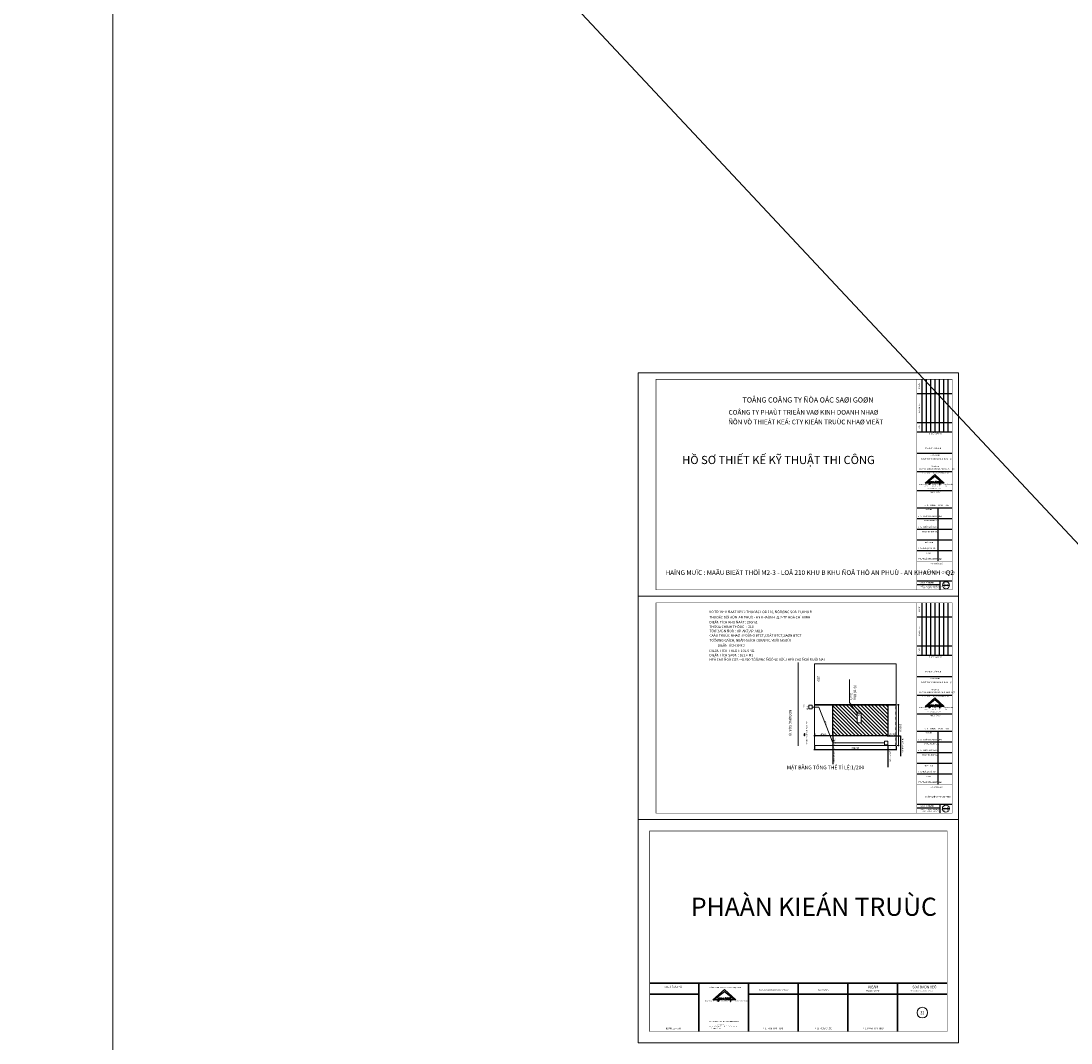
# Model space of a CAD drawing. Units: millimetres. Extents: x -55760 to 1146263, y -455585 to 288245.
# Drawn here: x 72697 to 201154, y -71059 to 53952 of the extents above; entities that cross this region are included whole.
import ezdxf
from ezdxf.enums import TextEntityAlignment as Align

# ---------------------------------------------------------------- set-up
doc = ezdxf.new("R2010")
doc.units = ezdxf.units.MM
doc.linetypes.add('DASHDOT2', pattern=[12.7, 6.35, -3.175, 0, -3.175])
doc.layers.get('Defpoints').update_dxf_attribs({"lineweight": 5})
for name, color, linetype, lineweight in [('0-TUONG', 4, 'Continuous', 35), ('CTIET', 142, 'Continuous', 20), ('DIM', 155, 'Continuous', 5), ('HATCH', 8, 'Continuous', 5), ('ky hieu', 91, 'Continuous', 9), ('Layer9', 253, 'DASHDOT2', 5), ('NET', 30, 'Continuous', 15), ('R', 30, 'Continuous', 13), ('TEXT', 8, 'Continuous', 5), ('TUONG', 2, 'Continuous', 18), ('Y', 35, 'Continuous', 5)]:
    doc.layers.add(name, color=color, linetype=linetype, lineweight=lineweight)
doc.layers.add('HATCHTUONG', color=7, linetype='Continuous')
doc.layers.add('THAY', color=4, linetype='Continuous')
doc.styles.add('250', font='VHELVEN.TTF', dxfattribs={"height": 250})
doc.styles.add('chu', font='VHELVEB.TTF', dxfattribs={"height": 200})
doc.styles.add('CVN', font='VHELVEN.TTF', dxfattribs={"height": 240})
doc.styles.add('DAT', font='VHELVEN.TTF')
doc.styles.add('DIM', font='VHELVEN.TTF')
doc.styles.add('ghichu', font='VHELVCN.TTF', dxfattribs={"height": 200})
doc.styles.add('tieude', font='VFRANKO.TTF', dxfattribs={"height": 400})
doc.styles.add('VNI HC', font='VHELVCN.TTF')
doc.styles.add('VNI-AVO', font='arial.ttf')
doc.styles.add('VNI-AVO B', font='arial.ttf')
doc.styles.add('VNI-Helve-Condense 200', font='VHELVCN.TTF', dxfattribs={"width": 0.8, "height": 200})
doc.dimstyles.new('75', dxfattribs={"dimscale": 0, "dimtxt": 200, "dimasz": 250, "dimexe": 100, "dimexo": 100, "dimgap": 35, "dimtad": 1, "dimdec": 0, "dimdsep": 46, "dimtxsty": 'DAT', "dimblk": 'DOTSMALL', "dimcen": 300, "dimclrd": 256, "dimclre": 256, "dimclrt": 7, "dimadec": 0, "dimazin": 0, "dimtfac": 1, "dimtdec": 0, "dimtmove": 2, "dimatfit": 3, "dimldrblk": 'DOTSMALL', "dimfxl": 0, "dimtolj": 1, "dimtzin": 0, "dimlwd": -1, "dimarcsym": 0})

# ---------------------------------------------------------------- blocks, each defined once
blk = doc.blocks.new('_ARCHTICK')
at = {"color": 0, "linetype": 'ByBlock', "const_width": 0.15}
blk.add_lwpolyline([(-0.5, -0.5), (0.5, 0.5)], dxfattribs=at)
blk = doc.blocks.new('_DOTSMALL')
at = {"color": 0, "linetype": 'ByBlock', "const_width": 0.5}
blk.add_lwpolyline([(-0.0625, 0, 1), (0.0625, 0, 1)], format="xyb", close=True, dxfattribs=at)

msp = doc.modelspace()

# ---------------------------------------------------------------- hatches: boundary and pattern name
h = msp.add_hatch(color=1)
edge = h.paths.add_edge_path()
edge.add_line((185141, -2588.9), (185141, -2540.2))
edge.add_arc((185144.9, -2540.2), 3.91, 90, 180, ccw=False)
edge.add_line((185144.9, -2536.3), (185446.2, -2536.3))
edge.add_arc((185446.2, -2532.3), 3.91, 270, 411.814036)
edge.add_line((185448.6, -2529.3), (184478.2, -1766))
edge.add_line((184478.2, -1766), (183507.7, -2529.3))
edge.add_arc((183510.2, -2532.3), 3.91, 128.185964, 270)
edge.add_line((183510.2, -2536.3), (183818.8, -2536.3))
edge.add_arc((183818.8, -2540.2), 3.91, 0, 90, ccw=False)
edge.add_line((183822.7, -2540.2), (183822.7, -2584.9))
edge.add_arc((183818.8, -2584.9), 3.91, -90, 0, ccw=False)
edge.add_line((183818.8, -2588.9), (183309.9, -2588.9))
edge.add_arc((183309.9, -2584.9), 3.91, 132.171039, 270, ccw=False)
edge.add_line((183307.2, -2582), (184475.5, -1523.8))
edge.add_arc((184478.2, -1526.7), 3.91, 47.901655, 132.171039, ccw=False)
edge.add_line((184480.8, -1523.8), (185652.1, -2582))
edge.add_arc((185649.5, -2584.9), 3.91, -90, 47.901655, ccw=False)
edge.add_line((185649.5, -2588.9), (185141, -2588.9))
h = msp.add_hatch(color=256)
h.paths.add_polyline_path([(185013.5, -2401.2), (184894.4, -2401.2), (184894.4, -2455.5), (185013.5, -2455.5), (185013.5, -2491), (184894.4, -2491), (184894.4, -2552.2), (185013.5, -2552.2), (185013.5, -2588.9), (184859.4, -2588.9), (184859.4, -2364.7), (185013.5, -2364.7)])
h.paths.add_polyline_path([(184786, -2588.9), (184786, -2364.7), (184823.8, -2364.7), (184823.8, -2588.9)])
h.paths.add_polyline_path([(184754.2, -2364.7), (184717.6, -2364.7), (184653.4, -2532.9), (184589.3, -2364.7), (184552.7, -2364.7), (184638.2, -2588.9), (184668.7, -2588.9)])
h.paths.add_polyline_path([(184466.3, -2588.9), (184428.6, -2588.9), (184405.6, -2532.4), (184318.5, -2532.4), (184295.5, -2588.9), (184257.8, -2588.9), (184349.1, -2364.7), (184375, -2364.7)])
h.paths.add_polyline_path([(185085.1, -2401.3), (185085.1, -2744.4), (185128, -2744.4), (185128, -2401.3), (185168.3, -2401.3), (185168.3, -2364.7), (185044.7, -2364.7), (185044.7, -2401.3)])
h.paths.add_polyline_path([(184110.7, -2364.7), (184110.7, -2455.4), (184188.4, -2455.4), (184188.4, -2364.7), (184229.1, -2364.7), (184229.1, -2588.9), (184188.4, -2588.9), (184188.4, -2489.6), (184110.7, -2489.6), (184110.7, -2588.9), (184063.3, -2588.9), (184063.3, -2364.7)])
h.paths.add_polyline_path([(183832.6, -2747.9), (183832.6, -2364.7), (183879.8, -2364.7), (183974.3, -2523.4), (183974.3, -2364.7), (184013.3, -2364.7), (184013.3, -2588.9), (183974.3, -2588.9), (183878.5, -2435.8), (183878.5, -2747.9)])
h.paths.add_polyline_path([(184333.5, -2495.8), (184390.7, -2495.8), (184362.1, -2425.5)], flags=16)
h = msp.add_hatch(color=1)
edge = h.paths.add_edge_path()
edge.add_line((185141, -29909.2), (185141, -29860.6))
edge.add_arc((185144.9, -29860.6), 3.91, 90, 180, ccw=False)
edge.add_line((185144.9, -29856.6), (185446.2, -29856.6))
edge.add_arc((185446.2, -29852.7), 3.91, 270, 411.814036)
edge.add_line((185448.6, -29849.7), (184478.2, -29086.4))
edge.add_line((184478.2, -29086.4), (183507.7, -29849.7))
edge.add_arc((183510.2, -29852.7), 3.91, 128.185964, 270)
edge.add_line((183510.2, -29856.6), (183818.8, -29856.6))
edge.add_arc((183818.8, -29860.6), 3.91, 0, 90, ccw=False)
edge.add_line((183822.7, -29860.6), (183822.7, -29905.3))
edge.add_arc((183818.8, -29905.3), 3.91, -90, 0, ccw=False)
edge.add_line((183818.8, -29909.2), (183309.9, -29909.2))
edge.add_arc((183309.9, -29905.3), 3.91, 132.171039, 270, ccw=False)
edge.add_line((183307.2, -29902.4), (184475.5, -28844.2))
edge.add_arc((184478.2, -28847.1), 3.91, 47.901655, 132.171039, ccw=False)
edge.add_line((184480.8, -28844.1), (185652.1, -29902.4))
edge.add_arc((185649.5, -29905.3), 3.91, -90, 47.901655, ccw=False)
edge.add_line((185649.5, -29909.2), (185141, -29909.2))
h = msp.add_hatch(color=256)
h.paths.add_polyline_path([(185013.5, -29721.5), (184894.4, -29721.5), (184894.4, -29775.8), (185013.5, -29775.8), (185013.5, -29811.4), (184894.4, -29811.4), (184894.4, -29872.6), (185013.5, -29872.6), (185013.5, -29909.2), (184859.4, -29909.2), (184859.4, -29685.1), (185013.5, -29685.1)])
h.paths.add_polyline_path([(184786, -29909.2), (184786, -29685.1), (184823.8, -29685.1), (184823.8, -29909.2)])
h.paths.add_polyline_path([(184754.2, -29685.1), (184717.6, -29685.1), (184653.4, -29853.3), (184589.3, -29685.1), (184552.7, -29685.1), (184638.2, -29909.2), (184668.7, -29909.2)])
h.paths.add_polyline_path([(184466.3, -29909.2), (184428.6, -29909.2), (184405.6, -29852.8), (184318.5, -29852.8), (184295.5, -29909.2), (184257.8, -29909.2), (184349.1, -29685.1), (184375, -29685.1)])
h.paths.add_polyline_path([(185085.1, -29721.6), (185085.1, -30064.8), (185128, -30064.8), (185128, -29721.6), (185168.3, -29721.6), (185168.3, -29685.1), (185044.7, -29685.1), (185044.7, -29721.6)])
h.paths.add_polyline_path([(184110.7, -29685.1), (184110.7, -29775.8), (184188.4, -29775.8), (184188.4, -29685.1), (184229.1, -29685.1), (184229.1, -29909.2), (184188.4, -29909.2), (184188.4, -29810), (184110.7, -29810), (184110.7, -29909.2), (184063.3, -29909.2), (184063.3, -29685.1)])
h.paths.add_polyline_path([(183832.6, -30068.2), (183832.6, -29685.1), (183879.8, -29685.1), (183974.3, -29843.8), (183974.3, -29685.1), (184013.3, -29685.1), (184013.3, -29909.2), (183974.3, -29909.2), (183878.5, -29756.2), (183878.5, -30068.2)])
h.paths.add_polyline_path([(184333.5, -29816.2), (184390.7, -29816.2), (184362.1, -29745.9)], flags=16)
h = msp.add_hatch(color=1)
edge = h.paths.add_edge_path()
edge.add_line((159549.1, -65784.5), (159549.1, -65726.1))
edge.add_arc((159553.8, -65726.1), 4.7, 90, 180, ccw=False)
edge.add_line((159553.8, -65721.4), (159915.3, -65721.4))
edge.add_arc((159915.3, -65716.7), 4.7, 270, 411.814036)
edge.add_line((159918.2, -65713), (158753.7, -64797.1))
edge.add_line((158753.7, -64797.1), (157589.2, -65713))
edge.add_arc((157592.1, -65716.7), 4.7, 128.185964, 270)
edge.add_line((157592.1, -65721.4), (157962.4, -65721.4))
edge.add_arc((157962.4, -65726.1), 4.7, 0, 90, ccw=False)
edge.add_line((157967.1, -65726.1), (157967.1, -65779.8))
edge.add_arc((157962.4, -65779.8), 4.7, -90, 0, ccw=False)
edge.add_line((157962.4, -65784.5), (157351.7, -65784.5))
edge.add_arc((157351.7, -65779.8), 4.7, 132.171039, 270, ccw=False)
edge.add_line((157348.6, -65776.3), (158750.5, -64506.4))
edge.add_arc((158753.7, -64509.9), 4.7, 47.901655, 132.171039, ccw=False)
edge.add_line((158756.8, -64506.4), (160162.4, -65776.3))
edge.add_arc((160159.2, -65779.8), 4.7, -90, 47.901655, ccw=False)
edge.add_line((160159.2, -65784.5), (159549.1, -65784.5))
h = msp.add_hatch(color=256)
h.paths.add_polyline_path([(159396.1, -65559.3), (159253.1, -65559.3), (159253.1, -65624.4), (159396.1, -65624.4), (159396.1, -65667.1), (159253.1, -65667.1), (159253.1, -65740.5), (159396.1, -65740.5), (159396.1, -65784.5), (159211.1, -65784.5), (159211.1, -65515.5), (159396.1, -65515.5)])
h.paths.add_polyline_path([(159123.1, -65784.5), (159123.1, -65515.5), (159168.5, -65515.5), (159168.5, -65784.5)])
h.paths.add_polyline_path([(159084.9, -65515.5), (159041, -65515.5), (158964, -65717.4), (158887, -65515.5), (158843.1, -65515.5), (158945.7, -65784.5), (158982.3, -65784.5)])
h.paths.add_polyline_path([(158739.5, -65784.5), (158694.2, -65784.5), (158666.6, -65716.8), (158562.1, -65716.8), (158534.5, -65784.5), (158489.3, -65784.5), (158598.8, -65515.5), (158629.9, -65515.5)])
h.paths.add_polyline_path([(159482, -65559.4), (159482, -65971.2), (159533.4, -65971.2), (159533.4, -65559.4), (159581.8, -65559.4), (159581.8, -65515.5), (159433.6, -65515.5), (159433.6, -65559.4)])
h.paths.add_polyline_path([(158312.7, -65515.5), (158312.7, -65624.4), (158405.9, -65624.4), (158405.9, -65515.5), (158454.8, -65515.5), (158454.8, -65784.5), (158405.9, -65784.5), (158405.9, -65665.4), (158312.7, -65665.4), (158312.7, -65784.5), (158255.8, -65784.5), (158255.8, -65515.5)])
h.paths.add_polyline_path([(157979, -65975.3), (157979, -65515.5), (158035.6, -65515.5), (158149, -65705.9), (158149, -65515.5), (158195.9, -65515.5), (158195.9, -65784.5), (158149, -65784.5), (158034.1, -65600.9), (158034.1, -65975.3)])
h.paths.add_polyline_path([(158580, -65672.8), (158648.7, -65672.8), (158614.4, -65588.5)], flags=16)
at = {"layer": 'HATCH'}
h = msp.add_hatch(dxfattribs=at)
h.set_pattern_fill('ANSI31', color=256, scale=175, angle=-90, style=0)
h.set_pattern_definition([(315, (188346.733, 4965.726), (9.899495, 9.899495), [])])
h.paths.add_polyline_path([(168541.6, -33487.7), (168541.6, -33200.2), (168516, -33200.2), (168516, -33487.7)])
at = {"layer": 'Layer9', "ltscale": 50}
h = msp.add_hatch(dxfattribs=at)
h.set_pattern_fill('ANSI31', color=256, scale=2500, angle=-90, style=0)
h.set_pattern_definition([(315, (126716.88, 147168), (220.97087, 220.97087), [])])
h.paths.add_polyline_path([(172009.2, -29677.1), (172259.2, -29677.1), (172259.2, -29677.1), (174459.2, -29677.2), (174459.2, -29677.4), (174509.3, -29677.4), (174509.3, -29677.1), (178759.2, -29677.1), (178759.2, -33477.1), (178659.2, -33477.1), (178659.2, -33477.1), (176059.3, -33477.1), (176059.3, -33477.3), (175959.3, -33477.3), (175959.3, -33477.1), (174559.3, -33477.1), (174559.3, -33477.4), (174459.3, -33477.4), (174459.3, -33477.1), (172009.2, -33477.1)])
h.paths.add_polyline_path([(175474.9, -30716.5), (175474.9, -31891), (174982.4, -31891), (174982.4, -30716.5)])
at = {"layer": 'R'}
for points in [[(168541.6, -33454.6), (168560.4, -33454.6), (168579.4, -33428.2), (168560.5, -33428.2)], [(168560.5, -33481.1), (168579.4, -33481.1), (168560.4, -33454.6), (168541.6, -33454.6)]]:
    msp.add_hatch(color=256, dxfattribs=at).paths.add_polyline_path(points)

# ---------------------------------------------------------------- linework, layer by layer
for p, q in [((182947.4, 3700.1), (182947.4, 10108.6)), ((183475.1, 3700.1), (183475.1, 10108.6)), ((184002.9, 3700.1), (184002.9, 10108.6)), ((184530.7, 3700.1), (184530.7, 10108.6)), ((185058.5, 3700.1), (185058.5, 10108.6)), ((185586.3, 3700.1), (185586.3, 10108.6)), ((186114.1, 3700.1), (186114.1, 10108.6)), ((182287.6, 8379.2), (186613, 8379.2)), ((182287.6, 4848), (186613, 4848)), ((182287.6, 3700.1), (186609, 3700.1)), ((182287.6, 1105.5), (186609, 1105.5)), ((182287.6, -1172.7), (186609, -1172.7)), ((183832.6, -2364.7), (183879.8, -2364.7)), ((183974.3, -2364.7), (184013.3, -2364.7)), ((184362.1, -2425.5), (184333.5, -2495.8)), ((184333.5, -2495.8), (184390.7, -2495.8)), ((184362.1, -2425.5), (184390.7, -2495.8)), ((182287.6, -3487), (186609, -3487)), ((183974.3, -2588.9), (184013.3, -2588.9)), ((182287.6, -5615.4), (186609, -5615.4)), ((184884.6, -12123.3), (184884.6, -5615.4)), ((182287.6, -6917), (186609, -6917)), ((182287.6, -8218.6), (186609, -8218.6)), ((182287.6, -9520.1), (186609, -9520.1)), ((182287.6, -10821.7), (186609, -10821.7)), ((182287.6, -14532.8), (186609, -14532.8)), ((182287.6, -14979.9), (185150.4, -14979.9)), ((185150.4, -15624.5), (185150.4, -14532.8)), ((182947.4, -23620.3), (182947.4, -17211.8)), ((183475.1, -23620.3), (183475.1, -17211.8)), ((184002.9, -23620.3), (184002.9, -17211.8)), ((184530.7, -23620.3), (184530.7, -17211.8)), ((185058.5, -23620.3), (185058.5, -17211.8)), ((185586.3, -23620.3), (185586.3, -17211.8)), ((186114.1, -23620.3), (186114.1, -17211.8)), ((182287.6, -18941.2), (186613, -18941.2)), ((182287.6, -22472.3), (186613, -22472.3)), ((182287.6, -23620.3), (186609, -23620.3)), ((182287.6, -26214.9), (186609, -26214.9)), ((182287.6, -28493.1), (186609, -28493.1)), ((182287.6, -30807.4), (186609, -30807.4)), ((183832.6, -29685.1), (183879.8, -29685.1)), ((183974.3, -29685.1), (184013.3, -29685.1)), ((183974.3, -29909.2), (184013.3, -29909.2)), ((184362.1, -29745.9), (184333.5, -29816.2)), ((184333.5, -29816.2), (184390.7, -29816.2)), ((184362.1, -29745.9), (184390.7, -29816.2)), ((182287.6, -32935.8), (186609, -32935.8)), ((184884.6, -39443.7), (184884.6, -32935.8)), ((182287.6, -34237.4), (186609, -34237.4)), ((182287.6, -35538.9), (186609, -35538.9)), ((182287.6, -36840.5), (186609, -36840.5)), ((182287.6, -38142.1), (186609, -38142.1)), ((182287.6, -41853.2), (186609, -41853.2)), ((182287.6, -42300.3), (185150.4, -42300.3)), ((185150.4, -42944.9), (185150.4, -41853.2)), ((157979, -65515.5), (158035.6, -65515.5)), ((158149, -65515.5), (158195.9, -65515.5)), ((158149, -65784.5), (158195.9, -65784.5)), ((158614.4, -65588.5), (158580, -65672.8)), ((158580, -65672.8), (158648.7, -65672.8)), ((158614.4, -65588.5), (158648.7, -65672.8))]:
    msp.add_line(p, q)
at = {"const_width": 66.1}
for points in [[(150380.8, 10108.6), (186609, 10108.6), (186609, -15624.5), (150380.8, -15624.5)], [(150380.8, -17211.8), (186609, -17211.8), (186609, -42944.9), (150380.8, -42944.9)], [(149604.4, -45138.5), (149604.4, -69659), (186002.6, -69659), (186002.6, -45138.5)]]:
    msp.add_lwpolyline(points, close=True, dxfattribs=at)
for points, const_width in [([(182287.6, -15624.5), (182287.6, 10108.6)], 39.7), ([(186609, 1105.5), (182287.6, 1105.5)], 26.5), ([(186609, -1172.7), (182287.6, -1172.7)], 26.5), ([(186609, -12123.3), (182287.6, -12123.3)], 26.5), ([(182287.6, -42944.9), (182287.6, -17211.8)], 39.7), ([(186609, -26214.9), (182287.6, -26214.9)], 26.5), ([(186609, -28493.1), (182287.6, -28493.1)], 26.5), ([(186609, -39443.7), (182287.6, -39443.7)], 26.5)]:
    msp.add_lwpolyline(points, dxfattribs=dict(const_width=const_width))
for points in [[(185141, -2588.9), (185141, -2540.2, -0.41421356), (185144.9, -2536.3), (185446.2, -2536.3, 0.71206952), (185448.6, -2529.3), (184478.2, -1766), (183507.7, -2529.3, 0.71206952), (183510.2, -2536.3), (183818.8, -2536.3, -0.41421356), (183822.7, -2540.2), (183822.7, -2584.9, -0.41421356), (183818.8, -2588.9), (183309.9, -2588.9, -0.6861827), (183307.2, -2582), (184475.5, -1523.8, -0.38521325), (184480.8, -1523.8), (185652.1, -2582, -0.68664934), (185649.5, -2588.9), (185141, -2588.9)], [(185141, -29909.2), (185141, -29860.6, -0.41421356), (185144.9, -29856.6), (185446.2, -29856.6, 0.71206952), (185448.6, -29849.7), (184478.2, -29086.4), (183507.7, -29849.7, 0.71206952), (183510.2, -29856.6), (183818.8, -29856.6, -0.41421356), (183822.7, -29860.6), (183822.7, -29905.3, -0.41421356), (183818.8, -29909.2), (183309.9, -29909.2, -0.6861827), (183307.2, -29902.4), (184475.5, -28844.2, -0.38521325), (184480.8, -28844.1), (185652.1, -29902.4, -0.68664934), (185649.5, -29909.2), (185141, -29909.2)], [(159549.1, -65784.5), (159549.1, -65726.1, -0.41421356), (159553.8, -65721.4), (159915.3, -65721.4, 0.71206952), (159918.2, -65713), (158753.7, -64797.1), (157589.2, -65713, 0.71206952), (157592.1, -65721.4), (157962.4, -65721.4, -0.41421356), (157967.1, -65726.1), (157967.1, -65779.8, -0.41421356), (157962.4, -65784.5), (157351.7, -65784.5, -0.6861827), (157348.6, -65776.3), (158750.5, -64506.4, -0.38521325), (158756.8, -64506.4), (160162.4, -65776.3, -0.68664934), (160159.2, -65784.5), (159549.1, -65784.5)]]:
    msp.add_lwpolyline(points, format="xyb")
for points in [[(183832.6, -2747.9), (183832.6, -2364.7), (183879.8, -2364.7), (183974.3, -2523.4), (183974.3, -2364.7), (184013.3, -2364.7), (184013.3, -2588.9), (183974.3, -2588.9), (183878.5, -2435.8), (183878.5, -2747.9), (183832.6, -2747.9)], [(184110.7, -2364.7), (184110.7, -2455.4), (184188.4, -2455.4), (184188.4, -2364.7), (184229.1, -2364.7), (184229.1, -2588.9), (184188.4, -2588.9), (184188.4, -2489.6), (184110.7, -2489.6), (184110.7, -2588.9), (184063.3, -2588.9), (184063.3, -2364.7), (184110.7, -2364.7)], [(184466.3, -2588.9), (184428.6, -2588.9), (184405.6, -2532.4), (184318.5, -2532.4), (184295.5, -2588.9), (184257.8, -2588.9), (184349.1, -2364.7), (184375, -2364.7), (184466.3, -2588.9)], [(184754.2, -2364.7), (184717.6, -2364.7), (184653.4, -2532.9), (184589.3, -2364.7), (184552.7, -2364.7), (184638.2, -2588.9), (184668.7, -2588.9), (184754.2, -2364.7)], [(184786, -2588.9), (184786, -2364.7), (184823.8, -2364.7), (184823.8, -2588.9), (184786, -2588.9)], [(185013.5, -2401.2), (184894.4, -2401.2), (184894.4, -2455.5), (185013.5, -2455.5), (185013.5, -2491), (184894.4, -2491), (184894.4, -2552.2), (185013.5, -2552.2), (185013.5, -2588.9), (184859.4, -2588.9), (184859.4, -2364.7), (185013.5, -2364.7), (185013.5, -2401.2)], [(185085.1, -2401.3), (185085.1, -2744.4), (185128, -2744.4), (185128, -2401.3), (185168.3, -2401.3), (185168.3, -2364.7), (185044.7, -2364.7), (185044.7, -2401.3), (185085.1, -2401.3)], [(185431.3, -15063.5), (186289.9, -15063.5)], [(183832.6, -30068.2), (183832.6, -29685.1), (183879.8, -29685.1), (183974.3, -29843.8), (183974.3, -29685.1), (184013.3, -29685.1), (184013.3, -29909.2), (183974.3, -29909.2), (183878.5, -29756.2), (183878.5, -30068.2), (183832.6, -30068.2)], [(184110.7, -29685.1), (184110.7, -29775.8), (184188.4, -29775.8), (184188.4, -29685.1), (184229.1, -29685.1), (184229.1, -29909.2), (184188.4, -29909.2), (184188.4, -29810), (184110.7, -29810), (184110.7, -29909.2), (184063.3, -29909.2), (184063.3, -29685.1), (184110.7, -29685.1)], [(184466.3, -29909.2), (184428.6, -29909.2), (184405.6, -29852.8), (184318.5, -29852.8), (184295.5, -29909.2), (184257.8, -29909.2), (184349.1, -29685.1), (184375, -29685.1), (184466.3, -29909.2)], [(184754.2, -29685.1), (184717.6, -29685.1), (184653.4, -29853.3), (184589.3, -29685.1), (184552.7, -29685.1), (184638.2, -29909.2), (184668.7, -29909.2), (184754.2, -29685.1)], [(184786, -29909.2), (184786, -29685.1), (184823.8, -29685.1), (184823.8, -29909.2), (184786, -29909.2)], [(185013.5, -29721.5), (184894.4, -29721.5), (184894.4, -29775.8), (185013.5, -29775.8), (185013.5, -29811.4), (184894.4, -29811.4), (184894.4, -29872.6), (185013.5, -29872.6), (185013.5, -29909.2), (184859.4, -29909.2), (184859.4, -29685.1), (185013.5, -29685.1), (185013.5, -29721.5)], [(185085.1, -29721.6), (185085.1, -30064.8), (185128, -30064.8), (185128, -29721.6), (185168.3, -29721.6), (185168.3, -29685.1), (185044.7, -29685.1), (185044.7, -29721.6), (185085.1, -29721.6)], [(185416.6, -42389.1), (186275.2, -42389.1)], [(157979, -65975.3), (157979, -65515.5), (158035.6, -65515.5), (158149, -65705.9), (158149, -65515.5), (158195.9, -65515.5), (158195.9, -65784.5), (158149, -65784.5), (158034.1, -65600.9), (158034.1, -65975.3), (157979, -65975.3)], [(158312.7, -65515.5), (158312.7, -65624.4), (158405.9, -65624.4), (158405.9, -65515.5), (158454.8, -65515.5), (158454.8, -65784.5), (158405.9, -65784.5), (158405.9, -65665.4), (158312.7, -65665.4), (158312.7, -65784.5), (158255.8, -65784.5), (158255.8, -65515.5), (158312.7, -65515.5)], [(158739.5, -65784.5), (158694.2, -65784.5), (158666.6, -65716.8), (158562.1, -65716.8), (158534.5, -65784.5), (158489.3, -65784.5), (158598.8, -65515.5), (158629.9, -65515.5), (158739.5, -65784.5)], [(159084.9, -65515.5), (159041, -65515.5), (158964, -65717.4), (158887, -65515.5), (158843.1, -65515.5), (158945.7, -65784.5), (158982.3, -65784.5), (159084.9, -65515.5)], [(159123.1, -65784.5), (159123.1, -65515.5), (159168.5, -65515.5), (159168.5, -65784.5), (159123.1, -65784.5)], [(159396.1, -65559.3), (159253.1, -65559.3), (159253.1, -65624.4), (159396.1, -65624.4), (159396.1, -65667.1), (159253.1, -65667.1), (159253.1, -65740.5), (159396.1, -65740.5), (159396.1, -65784.5), (159211.1, -65784.5), (159211.1, -65515.5), (159396.1, -65515.5), (159396.1, -65559.3)], [(159482, -65559.4), (159482, -65971.2), (159533.4, -65971.2), (159533.4, -65559.4), (159581.8, -65559.4), (159581.8, -65515.5), (159433.6, -65515.5), (159433.6, -65559.4), (159482, -65559.4)]]:
    msp.add_lwpolyline(points)
at = {"layer": '0-TUONG'}
for p, q in [((169759.2, -29677.1), (179729.2, -29677.1)), ((169761.4, -29677.1), (179777, -29677.1)), ((174459.2, -29677.2), (172259.2, -29677.1)), ((174459.2, -29677.7), (172259.2, -29677.7)), ((175809.2, -29677.1), (174509.3, -29677.1)), ((175809.2, -29677.1), (174509.3, -29677.1)), ((155633.8, -63733.4), (155633.8, -69659)), ((161707.5, -63733.4), (161707.5, -69659)), ((167781.3, -63733.4), (167781.3, -69659)), ((173855, -63733.4), (173855, -69659)), ((179928.8, -63733.4), (179928.8, -69659))]:
    msp.add_line(p, q, dxfattribs=at)
for points in [[(186002.6, -63733.4), (149604.4, -63733.4)], [(155633.8, -65066.6), (149604.4, -65066.6)], [(186002.6, -65066.6), (161707.5, -65066.6)]]:
    msp.add_lwpolyline(points, dxfattribs=at)
at = {"layer": 'CTIET', "linetype": 'Continuous', "ltscale": 100}
msp.add_line((599560.3, -434837.3), (-55760.3, 265444.8), dxfattribs=at)
at = {"layer": 'Defpoints', "color": 8, "ltscale": 10}
for points in [[(148204.5, 10902.2), (187402.6, 10902.2), (187402.6, -16418.1), (148204.5, -16418.1)], [(148204.5, -16418.1), (187402.6, -16418.1), (187402.6, -43738.5), (148204.5, -43738.5)], [(148204.5, -43738.5), (148204.5, -71058.9), (187402.5, -71058.9), (187402.5, -43738.5)]]:
    msp.add_lwpolyline(points, close=True, dxfattribs=at)
at = {"layer": 'DIM', "color": 14, "ltscale": 50}
for p, q in [((179896.7, -29677.4), (180133.4, -29677.4)), ((180058.4, -29602.4), (180058.4, -34752.4)), ((179896.7, -34677.4), (180133.4, -34677.4))]:
    msp.add_line(p, q, dxfattribs=at)
at = {"layer": 'ky hieu', "color": 91}
msp.add_circle((182965.7, -67342.7), 650.4, dxfattribs=at)
at = {"layer": 'Layer9', "ltscale": 50}
for p in [(179711.4, -29677.1), (179759.2, -29677.1)]:
    msp.add_line(p, (169759.2, -29677.1), dxfattribs=at)
at = {"layer": 'NET', "ltscale": 50}
for p, q in [((167759.2, -24514.4), (167759.2, -34721)), ((169756.9, -24666.3), (179756.9, -24666.3)), ((169759.2, -29677.1), (169759.2, -24666.3)), ((179756.9, -29666.6), (179756.9, -24666.3)), ((170296.1, -29977), (169499.6, -29977)), ((169759.2, -29677.1), (169759.2, -34677.4)), ((172001.6, -34355.1), (170296.1, -29977)), ((179759.2, -29687.7), (179759.2, -34677.4)), ((169759.2, -34677.4), (179759.2, -34677.4)), ((178340.6, -34355.1), (172001.6, -34355.1))]:
    msp.add_line(p, q, dxfattribs=at)
for points in [[(169499.6, -29726.3), (169499.6, -30171.5), (169090.4, -30171.5), (169090.4, -29726.3)], [(175474.9, -30716.5), (175474.9, -31891), (174982.4, -31891), (174982.4, -30716.5)], [(178749.9, -34132.5), (178749.9, -34577.8), (178340.6, -34577.8), (178340.6, -34132.5)]]:
    msp.add_lwpolyline(points, close=True, dxfattribs=at)
at = {"layer": 'R'}
for p, q in [((168541.6, -33487.7), (168541.6, -33200.2)), ((168604, -33454.6), (168604, -33200.2)), ((168541.6, -33454.6), (168560.5, -33428.2)), ((168541.6, -33454.6), (168604, -33454.6))]:
    msp.add_line(p, q, dxfattribs=at)
at = {"layer": 'THAY', "linetype": 'DASHDOT2', "ltscale": 50}
msp.add_line((179759.2, -34677.4), (179759.2, -29687.7), dxfattribs=at)
at = {"layer": 'THAY', "color": 14, "ltscale": 50}
for p, q in [((169759.2, -33189.5), (169759.2, -33552.1)), ((172009.2, -33189.5), (172009.2, -33552.1)), ((172084.2, -33477.1), (169684.2, -33477.1)), ((171974.9, -33477.1), (171933.4, -33477.1)), ((171974.9, -34677.4), (171933.4, -34677.4)), ((172008.4, -33402.1), (172008.4, -34752.4)), ((178684.2, -33477.1), (179834.2, -33477.1)), ((178759.2, -33427.1), (178759.2, -33402.1)), ((179759.2, -33427.1), (179759.2, -33402.1)), ((179834.2, -35184), (169684.2, -35184)), ((169759.2, -34738), (169759.2, -35259)), ((179759.2, -34737.7), (179759.2, -35259))]:
    msp.add_line(p, q, dxfattribs=at)
at = {"layer": 'THAY', "ltscale": 50}
for p, q in [((179759.2, -33477.1), (180302.8, -33477.1)), ((180302.8, -33477.1), (180302.8, -35960.3)), ((172009.2, -34688), (172009.2, -36938.8)), ((178759.2, -34688), (178759.2, -37319.5))]:
    msp.add_line(p, q, dxfattribs=at)
msp.add_lwpolyline([(172009.2, -33477.1), (172009.2, -29677.4), (178759.2, -29677.4), (178759.2, -33477.1)], close=True, dxfattribs=at)
at = {"layer": 'TUONG'}
for centre in [(185860.6, -15063.5), (185845.9, -42389.1)]:
    msp.add_circle(centre, 432.2, dxfattribs=at)
at = {"layer": 'Y', "ltscale": 100}
msp.add_lwpolyline([(83920.7, 226203.4), (528736.1, 226203.4), (528736.1, -329103.3), (83920.7, -329103.3)], close=True, dxfattribs=at)

# ---------------------------------------------------------------- block references
at = {"layer": 'DIM', "color": 14, "ltscale": 50, "xscale": 75, "yscale": 75, "zscale": 75}
for p, rotation in [((180058.4, -29677.4), 90), ((180058.4, -34677.4), 270)]:
    msp.add_blockref('_ARCHTICK', p, dxfattribs=dict(at, rotation=rotation))
at = {"layer": 'THAY', "color": 14, "ltscale": 50, "xscale": 75, "yscale": 75, "zscale": 75}
for p, rotation in [((169759.2, -33477.1), 180), ((172008.4, -33477.1), 90), ((172008.4, -34677.4), 270), ((178759.2, -33477.1), 180), ((169759.2, -35184), 180)]:
    msp.add_blockref('_ARCHTICK', p, dxfattribs=dict(at, rotation=rotation))
for p in [(172009.2, -33477.1), (179759.2, -33477.1), (179759.2, -35184)]:
    msp.add_blockref('_ARCHTICK', p, dxfattribs=at)

# ---------------------------------------------------------------- texts
at = {"ltscale": 50, "style": 'tieude'}
for s, height, p in [('%%UNGAØY', 159.22, (182696.6, 8917.1)), ('%%UNOÄI DUNG', 159.217, (182696.6, 6033.2)), ('%%USÖÛA', 159.22, (182696.6, 3973.3)), ('%%UNGAØY', 159.22, (182696.6, -18403.3)), ('%%UNOÄI DUNG', 159.217, (182696.6, -21287.2)), ('%%USÖÛA', 159.22, (182696.6, -23347.1))]:
    msp.add_text(s, height=height, rotation=90, dxfattribs=at).set_placement(p)
at = {"ltscale": 50}
for s, height, style, p in [('%%UTOÅNG COÂNG TY ÑÒA OÁC SAØI GOØN', 636.868, 'tieude', (160974.7, 7281.6)), ('%%UCHUÛ ÑAÀU TÖ', 159.217, 'tieude', (183778.3, 3392.6)), ('%%UTRAÀN TUAÁN ANH', 159.217, 'tieude', (183327.9, 1588.1)), ('%%UBIEÄT THÖÏ AN PHUÙ AN KHAÙNH Q.2 ', 159.217, 'tieude', (182828, 286.5)), ('%%UCOÂNG TRÌNH', 129.793, 'VNI-Helve-Condense 200', (183925.3, 796.1)), ('%%ULOÂ 210 KHU B AN PHUÙ- AN KHAÙNH , Q2', 159.217, 'tieude', (182592.7, -932.1)), ('%%U ÑÒA ÑIEÅM', 129.793, 'VNI-Helve-Condense 200', (184031.1, -611)), ('%%UGIAÙM ÑOÁC', 159.217, 'tieude', (183871.5, -3792.8)), ('KTS . TRAÀN THANH TRAØ', 181.71, 'VNI HC', (183213.8, -5383)), ('%%UCHUÛ TRÌ', 129.793, 'VNI-Helve-Condense 200', (183339.6, -5878.5)), ('KTS.TRAÀN THANH TRAØ', 181.71, 'VNI HC', (182403.2, -6726.9)), ('%%UTHIEÁT KEÁ KIEÁN TRUÙC', 129.793, 'VNI-Helve-Condense 200', (182880.5, -7198.3)), ('KTS.THAÙI VAÊN SÖÛ', 181.71, 'VNI HC', (182403.2, -8028.5)), ('%%UTHIEÁT KEÁ KEÁT CAÁU', 129.793, 'VNI-Helve-Condense 200', (182979.8, -8578.1)), ('%%UTHEÅ HIEÄN', 129.793, 'VNI-Helve-Condense 200', (183264.5, -9912.4)), ('KTS.HOÀ QUYÙ TÖÏ', 181.71, 'VNI HC', (182403.2, -10631.7)), ('%%UKIEÅM', 129.79, 'VNI-Helve-Condense 200', (183435.6, -11214)), ('KTS.TRAÀN THANH TRAØ', 181.71, 'VNI HC', (182403.2, -11933.3)), ('%%UTEÂN BAÛN VEÕ', 159.217, 'tieude', (183830.6, -12525.4)), ('%%UHAÏNG MUÏC : MAÃU BIEÄT THÖÏ M2-3 - LOÂ 210 KHU B KHU ÑOÂ THÒ AN PHUÙ - AN KHAÙNH - Q2', 573.181, 'tieude', (151551.4, -13805.4)), ('MAËT ÑÖÙNG CHÍNH COÂNG TRÌNH', 181.71, 'VNI HC', (182833.5, -13590.2)), ('%%UNGAØY PHAÙT HAØNH:', 129.793, 'VNI-Helve-Condense 200', (182535, -14813.5)), ('CAÀN KIEÅM TRA KÍCH THÖÔÙC ', 129.793, 'VNI-Helve-Condense 200', (182732.5, -15232.9)), (' THÖÏC TEÁ KHI THI COÂNG', 129.793, 'VNI-Helve-Condense 200', (182844, -15447.7)), ('KT 01', 181.71, 'VNI HC', (185634.5, -14996.6)), ('KT 31', 181.71, 'VNI HC', (185634.5, -15333.9)), ('%%UCHUÛ ÑAÀU TÖ', 159.217, 'tieude', (183778.3, -23927.8)), ('%%UTRAÀN TUAÁN ANH', 159.217, 'tieude', (183327.9, -25732.3)), ('%%UBIEÄT THÖÏ AN PHUÙ AN KHAÙNH Q.2 ', 159.217, 'tieude', (182828, -27033.9)), ('%%UCOÂNG TRÌNH', 129.793, 'VNI-Helve-Condense 200', (183925.3, -26524.3)), ('%%ULOÂ 210 KHU B AN PHUÙ - AN KHAÙNH , Q2', 159.217, 'tieude', (182592.7, -28252.4)), ('%%U ÑÒA ÑIEÅM', 129.793, 'VNI-Helve-Condense 200', (184031.1, -27931.4)), ('%%UGIAÙM ÑOÁC', 159.217, 'tieude', (183871.5, -31113.1)), ('KTS . TRAÀN THANH TRAØ', 181.71, 'VNI HC', (183213.8, -32703.4)), ('%%UCHUÛ TRÌ', 129.793, 'VNI-Helve-Condense 200', (183339.6, -33198.9)), ('KTS.TRAÀN THANH TRAØ', 181.71, 'VNI HC', (182403.2, -34047.3)), ('%%UTHIEÁT KEÁ KIEÁN TRUÙC', 129.793, 'VNI-Helve-Condense 200', (182880.5, -34518.7)), ('KTS.THAÙI VAÊN SÖÛ', 181.71, 'VNI HC', (182403.2, -35348.9)), ('%%UTHIEÁT KEÁ KEÁT CAÁU', 129.793, 'VNI-Helve-Condense 200', (182979.8, -35898.5)), ('%%UTHEÅ HIEÄN', 129.793, 'VNI-Helve-Condense 200', (183264.5, -37232.8)), ('KTS.HOÀ QUYÙ TÖÏ', 181.71, 'VNI HC', (182403.2, -37952.1)), ('%%UKIEÅM', 129.79, 'VNI-Helve-Condense 200', (183435.6, -38534.4)), ('KTS.TRAÀN THANH TRAØ', 181.71, 'VNI HC', (182403.2, -39253.6)), ('%%UTEÂN BAÛN VEÕ', 159.217, 'tieude', (183830.6, -39845.8)), ('MAËT BAÈNG TOÅNG THEÅ', 181.71, 'VNI HC', (183368.8, -41036.2)), ('%%UNGAØY PHAÙT HAØNH:', 129.793, 'VNI-Helve-Condense 200', (182535, -42133.9)), ('CAÀN KIEÅM TRA KÍCH THÖÔÙC ', 129.793, 'VNI-Helve-Condense 200', (182732.5, -42553.2)), ('KT 02', 181.71, 'VNI HC', (185619.8, -42322.2)), (' THÖÏC TEÁ KHI THI COÂNG', 129.793, 'VNI-Helve-Condense 200', (182844, -42768.1)), ('KT 31', 181.71, 'VNI HC', (185619.8, -42659.4))]:
    msp.add_text(s, height=height, dxfattribs=dict(at, style=style)).set_placement(p)
at = {"color": 11}
for s, height, style, width, p in [('COÂNG TY TNHH KIEÁN TRUÙC NHAØ VIEÄT', 106.705, 'chu', 1.1, (182922.8, -1391)), ('interior design    architecture    construction', 98.985, 'ghichu', 1.6, (182489.9, -2748.3)), ('COÂNG TY TNHH KIEÁN TRUÙC NHAØ VIEÄT', 106.705, 'chu', 1.1, (182922.8, -28711.4)), ('interior design    architecture    construction', 98.985, 'ghichu', 1.6, (182489.9, -30068.7)), ('COÂNG TY TNHH KIEÁN TRUÙC NHAØ VIEÄT', 128.047, 'chu', 1.1, (156887.2, -64347)), ('interior design    architecture    construction', 118.782, 'ghichu', 1.6, (156367.8, -65975.8))]:
    msp.add_text(s, height=height, dxfattribs=dict(at, style=style, width=width)).set_placement(p)
for s, height, style, p in [('ÑC: 261 NGUYEÃN VAÊN TROÃI -P.10 - Q.PHUÙ NHUAÄN', 85.787, 'chu', (182941.3, -2957.9)), ('Email: viethouseco.hcm.vnn.vn', 85.787, 'chu', (183523.4, -3292.1)), ('ÑC: 261 NGUYEÃN VAÊN TROÃI -P.10 - Q.PHUÙ NHUAÄN', 85.787, 'chu', (182941.3, -30278.2)), ('Email: viethouseco.hcm.vnn.vn', 85.787, 'chu', (183523.4, -30612.5)), ('PHAÀN KIEÁN TRUÙC', 2222.109, '250', (154658.3, -55505.3)), ('VPÑD : SOÁ 73, ÑÖÔØNG SOÁ 1, P.AN PHUÙ, QUAÄN 2', 102.944, 'chu', (156909.4, -69111)), ('ÑC: 261 NGUYEÃN VAÊN TROÃI -P.10 - Q.PHUÙ NHUAÄN', 102.944, 'chu', (156909.4, -68479.3)), ('ÑT: {08) 9 372 991', 102.944, 'chu', (157180.7, -69316.7)), ('Email: viethouseco.hcm.vnn.vn', 102.944, 'chu', (157608, -68880.4))]:
    msp.add_text(s, height=height, dxfattribs=dict(style=style)).set_placement(p)
at = {"color": 1, "style": '250'}
for s, height, p in [('KIEÅM', 307.96, (176335.1, -64364.3)), ('SOÁ BAÛN VEÕ', 307.961, (181756.7, -64364.3))]:
    msp.add_text(s, height=height, dxfattribs=at).set_placement(p)
at = {"style": '250', "width": 2}
for s, height, p in [('Managing Director', 153.98, (162985.5, -64664)), ('Design', 153.98, (170159, -64664.7)), ('Approve', 153.98, (176060.1, -64731.2)), ('Number of drawer', 123.184, (181489.1, -64736))]:
    msp.add_text(s, height=height, dxfattribs=at).set_placement(p)
at = {"color": 2, "style": '250', "width": 0.7}
for s, height, p in [('31', 435.5, (182976.6, -67568.4)), ('TRAÀN TUAÁN ANH', 217.75, (152489.9, -69385.9)), ('KTS. TRAÀN THANH TRAØ', 217.75, (164687.7, -69385.9)), ('KTS.THAÙI VAÊN SÖÛ', 217.75, (170852.6, -69385.9)), ('KTS. TRAÀN THANH TRAØ', 217.75, (176954, -69385.9))]:
    msp.add_text(s, height=height, dxfattribs=at).set_placement(p, align=Align.CENTER)
at = {"color": 2, "insert": (152474.6, -64105.3), "char_height": 217.75, "width": 2472.486, "attachment_point": 2, "style": '250'}
msp.add_mtext('{\\fVNI-Helve|b1|i0|c0|p2;\\C4;CHUÛ ÑAÀU TÖ}', dxfattribs=at)
at = {"layer": 'DIM', "color": 7, "linetype": 'ByBlock', "ltscale": 30, "insert": (174075.2, -29104.5), "char_height": 200, "attachment_point": 9, "rotation": 270, "style": 'DAT'}
msp.add_mtext('{\\H1.5x;Vò trí Khu ñaát}', dxfattribs=at)
at = {"layer": 'HATCHTUONG', "style": 'CVN'}
msp.add_text('+ 0.000', height=48.64, rotation=270, dxfattribs=at).set_placement((168624.5, -33193.8))
at = {"layer": 'NET', "ltscale": 50}
for s, p in [('VÒ TRÍ KHU ÑAÁT XPXD THUOÄC LOÂ 210, ÑÖÔØNG SOÁ 19,KHU B  ', (156894, -18480.3)), ('THUOÄC DÖÏ AÙN  AN PHUÙ - AN KHAÙNH ,Q.2-TP HOÀ CHÍ MINH', (156922.3, -19130.8)), ('THÖÛA CHÍNH THÖÙC   : 210', (156922.3, -20304.1)), ('TÔØ BAÛN ÑOÀ :  AP-AK7,AP-AK18', (156922.3, -20815.6)), ('DIEÄN TÍCH KHU ÑAÁT : 200m2', (156922.3, -19732.5)), ('TÖÔØNG GAÏCH, NEÀN GAÏCH CERAMIC,MAÙI NGOÙI ', (156922.3, -21956.2)), ('CAÁU TRUÙC NHAØ : MOÙNG BTCT,COÄT BTCT,SAØN BTCT', (156922.3, -21359.5)), ('DIEÄN TÍCH  TREÄT: 102.6 M2', (156922.3, -23227.6)), ('DIEÄN TÍCH XPXD ', (157943.1, -22582.1)), ('DIEÄN TÍCH SAØN : 161.4 M2', (156922.3, -23764.8)), ('HEÄ CAO ÑOÄ COS +-0.000 TÖÔØNG ÑÖÔNG VÔÙI HEÄ CAO ÑOÄ MUÕI NAI', (156922.3, -24307.3))]:
    msp.add_text(s, height=300, dxfattribs=at).set_placement(p)
for s, height, p in [('ÑÖÔØNG SOÁ 19', 300, (166637.1, -30276.4)), ('HEØ ÑÖÔØNG HOAØN THIEÄN', 150, (168754.8, -31689.5))]:
    msp.add_text(s, height=height, rotation=270, dxfattribs=at).set_placement(p)
at = {"layer": 'NET', "ltscale": 50, "char_height": 150, "width": 4961.19, "attachment_point": 1}
for s, insert, rotation in [('\\pt0;{\\fArial|b0|i0|c0|p34;%%C20}', (168544.2, -29657.7), 270), ('\\pt0;{\\fArial|b0|i0|c0|p34;HỐ GA }', (168977.8, -29726.3), 270), ('\\pt0;{\\fArial|b0|i0|c0|p34;%%C200}', (171161.3, -31682.5), 290.138761), ('\\pt0;{\\fArial|b0|i0|c0|p34;CHỈ GIỚI XÂY DỰNG}', (180644.1, -33725.6), 270), ('\\pt0;{\\fArial|b0|i0|c0|p34;CHỈ GIỚI XÂY DỰNG}', (172230.3, -34936.5), 270), ('\\pt0;{\\fArial|b0|i0|c0|p34;CHỈ GIỚI XÂY DỰNG}', (179100.5, -34936.5), 270)]:
    msp.add_mtext(s, dxfattribs=dict(at, insert=insert, rotation=rotation))
at = {"layer": 'TEXT', "char_height": 150, "width": 7236.287, "attachment_point": 1, "rotation": 270, "style": 'VNI-AVO'}
for s, insert in [('{\\f@Arial Unicode MS|b0|i0|c0|p34;^I^I\\fArial|b0|i0|c0|p34;\\H2x;209}', (170416.9, -25517.4)), ('{\\f@Arial Unicode MS|b0|i0|c0|p34;^I^I\\fArial|b0|i0|c0|p34;\\H2x;210}', (175384.2, -29771.9))]:
    msp.add_mtext(s, dxfattribs=dict(at, insert=insert))
at = {"layer": 'TEXT', "insert": (166407.2, -37126.4), "char_height": 450, "width": 21708.86, "attachment_point": 1, "style": 'VNI-AVO'}
msp.add_mtext('{\\fArial|b1|i0|c0|p34;M}ẶT BẰNG TỔNG THỂ TỈ LỆ:1/200', dxfattribs=at)
at = {"layer": 'THAY', "color": 255, "ltscale": 50, "char_height": 250, "attachment_point": 5, "rotation": 270, "style": 'DIM'}
for s, insert in [('\\A1;10000', (180285.3, -32480.7)), ('\\A1;2400', (172185.9, -34153.6))]:
    msp.add_mtext(s, dxfattribs=dict(at, insert=insert))
at = {"layer": 'THAY', "color": 255, "ltscale": 50, "char_height": 250, "attachment_point": 5, "style": 'DIM'}
for s, insert in [('\\A1;4500', (170884.2, -33321.7)), ('\\A1;2000', (179259.2, -33292)), ('\\A1;20000', (174759.2, -34987))]:
    msp.add_mtext(s, dxfattribs=dict(at, insert=insert))
at = {"layer": 'TUONG', "linetype": 'ByBlock', "ltscale": 30, "style": 'tieude'}
for s, p in [('%%UCOÂNG TY PHAÙT TRIEÅN VAØ KINH DOANH NHAØ', (159274.7, 5803)), ('%%UÑÔN VÒ THIEÁT KEÁ: CTY KIEÁN TRUÙC NHAØ VIEÄT', (159222.7, 4614.5))]:
    msp.add_text(s, height=573.181, dxfattribs=at).set_placement(p)
at = {"layer": 'TUONG', "linetype": 'ByBlock', "ltscale": 30, "insert": (153588.5, 756.3), "char_height": 1000, "width": 115780.584, "attachment_point": 1, "style": 'VNI-AVO B'}
msp.add_mtext('HỒ SƠ THIẾT KẾ KỸ THUẬT THI CÔNG ', dxfattribs=at)

# ---------------------------------------------------------------- leaders
at = {"layer": 'DIM', "linetype": 'ByBlock', "ltscale": 30, "annotation_type": 0, "has_hookline": 1, "hookline_direction": 1, "text_width": 2524.5, "horizontal_direction": (0, -1, 0)}
msp.add_leader([(174982.4, -30716.5), (174040.2, -29389.5), (174040.2, -29139.5)], dimstyle='75', override={"dimscale": 1}, dxfattribs=at)

doc.saveas('drawing.dxf')
